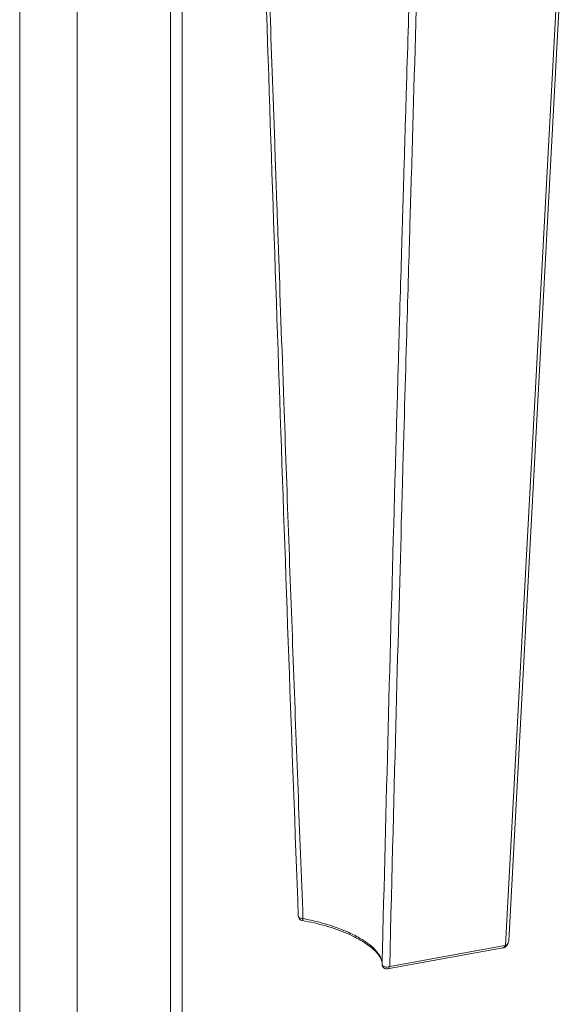
# Model space of a CAD drawing. Units: inches. Extents: x 10 to 230, y 4 to 134.
# Drawn here: x 212 to 213, y 75 to 77 of the extents above; entities that cross this region are included whole.
import ezdxf

# ---------------------------------------------------------------- set-up
doc = ezdxf.new("R2010")
doc.units = ezdxf.units.IN
doc.header["$LTSCALE"] = 14
doc.header["$MEASUREMENT"] = 0
doc.layers.add('Visible (ANSI)', color=7, linetype='Continuous', lineweight=5)
doc.layers.add('Visible Narrow (ANSI)', color=7, linetype='Continuous', lineweight=5)

msp = doc.modelspace()

# ---------------------------------------------------------------- linework, layer by layer
at = {"layer": 'Visible (ANSI)'}
for p, q in [((212.564, 83.2787), (212.564, 73.1265)), ((213.2168, 77.007), (213.1234, 75.2715)), ((212.9572, 76.7816), (212.9572, 76.7816)), ((213.1234, 75.2715), (213.1234, 75.2715)), ((213.1134, 75.2595), (212.9229, 75.225))]:
    msp.add_line(p, q, dxfattribs=at)
for centre, start, end in [((212.7831, 75.3122), 182.1459, 260.4667), ((212.9215, 75.2324), 178.4275, 280.2687)]:
    msp.add_arc(centre, 0.00752, start, end, dxfattribs=at)
for points in [[(212.7755, 75.3119), (212.754, 75.8812), (212.7348, 76.4521), (212.7158, 77.0232)], [(212.7755, 75.3119), (212.7755, 75.3119), (212.7755, 75.3119), (212.7755, 75.3119)], [(212.7818, 75.3047), (212.7818, 75.3047), (212.7818, 75.3047), (212.7818, 75.3047)], [(212.9153, 75.2859), (212.9149, 75.2681), (212.9144, 75.2504), (212.914, 75.2326)], [(213.1134, 75.2595), (213.1134, 75.2595), (213.1134, 75.2595), (213.1135, 75.2595)], [(213.116, 75.2603), (213.1153, 75.26), (213.1144, 75.2597), (213.1136, 75.2596)], [(212.914, 75.2326), (212.914, 75.2326), (212.914, 75.2326), (212.914, 75.2326)]]:
    msp.add_open_spline(points, degree=3, dxfattribs=at)
for points, knots in [([(212.914, 75.2334), (212.914, 75.2361), (212.9133, 75.2392), (212.9101, 75.2456), (212.9079, 75.2487), (212.9002, 75.2572), (212.8935, 75.2627), (212.8772, 75.2733), (212.8673, 75.2786), (212.8455, 75.288), (212.8334, 75.2923), (212.8082, 75.2995), (212.7949, 75.3025), (212.7818, 75.3047)], [0.0051135, 0.0051135, 0.0051135, 0.0051135, 0.1236366, 0.1236366, 0.2208647, 0.2208647, 0.3753808, 0.3753808, 0.5306728, 0.5306728, 0.687224, 0.687224, 0.8472604, 0.8472604, 0.8472604, 0.8472604]), ([(213.1234, 75.2715), (213.1233, 75.2699), (213.123, 75.2684), (213.1218, 75.2654), (213.1209, 75.2639), (213.119, 75.2621), (213.1182, 75.2615), (213.1169, 75.2607), (213.1165, 75.2605), (213.116, 75.2603)], [0, 0, 0, 0, 0.01934248, 0.01934248, 0.03954665, 0.03954665, 0.05177534, 0.05177534, 0.05790051, 0.05790051, 0.05790051, 0.05790051])]:
    msp.add_open_spline(points, degree=3, knots=knots, dxfattribs=at)
at = {"layer": 'Visible Narrow (ANSI)'}
for p, q in [((212.315, 73.0848), (212.315, 83.5755)), ((212.4097, 83.4662), (212.4097, 73.2369)), ((212.5837, 83.2743), (212.5837, 73.0765)), ((213.1181, 75.2638), (213.2118, 77.0048)), ((212.9574, 76.7896), (212.9574, 76.7896)), ((213.117, 75.2634), (212.9265, 75.2289))]:
    msp.add_line(p, q, dxfattribs=at)
for centre, major_axis, ratio, start_param, end_param in [((212.7829, 75.3111), (-0.00116, -0.00641), 0.14442, 1.060383, 1.082979), ((213.1184, 75.2676), (0.00391, 0.00347), 0.596664, 3.917917, 4.174675), ((213.1115, 75.2747), (0.00976, -0.00866), 0.821561, 5.921118, 5.998929), ((212.9215, 75.2324), (0.00134, -0.0074), 0.686502, 0, 0.959921)]:
    msp.add_ellipse(centre, major_axis=major_axis, ratio=ratio, start_param=start_param, end_param=end_param, dxfattribs=at)
for points, knots in [([(212.7832, 75.308), (212.7777, 75.45), (212.7723, 75.5922), (212.7671, 75.7345), (212.7618, 75.8767), (212.7566, 76.019), (212.7516, 76.1613), (212.7516, 76.1614), (212.7516, 76.1614), (212.7516, 76.1615), (212.7482, 76.2572), (212.7452, 76.3407), (212.7427, 76.4119), (212.7415, 76.4476), (212.7403, 76.4801), (212.7393, 76.5096), (212.7388, 76.5243), (212.7383, 76.5383), (212.7378, 76.5515), (212.7376, 76.5581), (212.7373, 76.5646), (212.7371, 76.5708), (212.737, 76.5739), (212.7369, 76.577), (212.7368, 76.58), (212.7367, 76.5815), (212.7367, 76.583), (212.7366, 76.5845), (212.7366, 76.5859), (212.7365, 76.5873), (212.7365, 76.5887), (212.7365, 76.5891), (212.7365, 76.5898), (212.7364, 76.5904), (212.7307, 76.7525), (212.7257, 76.8946), (212.7214, 77.0168)], [0, 0, 0, 0, 0.25, 0.25, 0.25, 0.499878, 0.499878, 0.499878, 0.5, 0.5, 0.5, 0.625, 0.625, 0.625, 0.6875, 0.6875, 0.6875, 0.71875, 0.71875, 0.71875, 0.734375, 0.734375, 0.734375, 0.742187, 0.742187, 0.742187, 0.746094, 0.746094, 0.746094, 0.749878, 0.749878, 0.749878, 0.750768, 0.750768, 0.750768, 1, 1, 1, 1]), ([(212.9604, 76.8792), (212.9583, 76.8196), (212.9564, 76.7556), (212.9543, 76.6869), (212.9533, 76.6526), (212.9522, 76.6171), (212.9512, 76.5805), (212.9506, 76.5622), (212.9501, 76.5436), (212.9495, 76.5247), (212.9492, 76.5153), (212.9489, 76.5057), (212.9487, 76.4962), (212.9485, 76.4914), (212.9484, 76.4866), (212.9482, 76.4817), (212.9481, 76.477), (212.9479, 76.4722), (212.9478, 76.4674), (212.9478, 76.4673), (212.9478, 76.4672), (212.9478, 76.4672), (212.9465, 76.4222), (212.9448, 76.3653), (212.9428, 76.2967), (212.9418, 76.2624), (212.9407, 76.2251), (212.9396, 76.1849), (212.939, 76.1648), (212.9384, 76.1439), (212.9378, 76.1223), (212.9375, 76.1115), (212.9372, 76.1006), (212.9369, 76.0894), (212.9367, 76.0838), (212.9366, 76.0782), (212.9364, 76.0725), (212.9363, 76.0697), (212.9362, 76.0668), (212.9361, 76.064), (212.9361, 76.0625), (212.9361, 76.0611), (212.936, 76.0597), (212.936, 76.059), (212.936, 76.0582), (212.936, 76.0575), (212.9359, 76.0569), (212.9359, 76.0563), (212.9359, 76.0556), (212.9359, 76.0555), (212.9359, 76.0554), (212.9359, 76.0554), (212.9286, 75.7987), (212.9217, 75.5421), (212.9153, 75.2859)], [0, 0, 0, 0, 0.125, 0.125, 0.125, 0.1875, 0.1875, 0.1875, 0.21875, 0.21875, 0.21875, 0.234375, 0.234375, 0.234375, 0.2421875, 0.2421875, 0.2421875, 0.2498779, 0.2498779, 0.2498779, 0.25, 0.25, 0.25, 0.375, 0.375, 0.375, 0.4375, 0.4375, 0.4375, 0.46875, 0.46875, 0.46875, 0.484375, 0.484375, 0.484375, 0.4921875, 0.4921875, 0.4921875, 0.4960938, 0.4960938, 0.4960938, 0.4980469, 0.4980469, 0.4980469, 0.4990234, 0.4990234, 0.4990234, 0.4998779, 0.4998779, 0.4998779, 0.5, 0.5, 0.5, 0.9676238, 0.9676238, 0.9676238, 0.9676238]), ([(212.9265, 75.2289), (212.9341, 75.5401), (212.941, 75.7897), (212.9462, 75.9771), (212.9466, 75.9904), (212.9469, 76.0035), (212.9473, 76.0163), (212.9475, 76.0226), (212.9477, 76.0289), (212.9478, 76.0351), (212.9479, 76.0383), (212.948, 76.0413), (212.9481, 76.0444), (212.9482, 76.0475), (212.9483, 76.0505), (212.9483, 76.0535), (212.9484, 76.0537), (212.9484, 76.0542), (212.9484, 76.0547), (212.9537, 76.2447), (212.9578, 76.3827), (212.9603, 76.4685), (212.9607, 76.4829), (212.9611, 76.4958), (212.9614, 76.5072), (212.9616, 76.5129), (212.9617, 76.5183), (212.9619, 76.5233), (212.9619, 76.5258), (212.962, 76.5282), (212.9621, 76.5305), (212.9621, 76.5316), (212.9622, 76.5328), (212.9622, 76.5339), (212.9622, 76.5349), (212.9622, 76.536), (212.9623, 76.537), (212.9623, 76.537), (212.9623, 76.5371), (212.9623, 76.5372), (212.9654, 76.6428), (212.9688, 76.7569), (212.9725, 76.8793), (212.9725, 76.8794), (212.9725, 76.8794), (212.9725, 76.8794)], [0, 0, 0, 0, 0.4375, 0.4375, 0.4375, 0.46875, 0.46875, 0.46875, 0.484375, 0.484375, 0.484375, 0.4921875, 0.4921875, 0.4921875, 0.499939, 0.499939, 0.499939, 0.5003625, 0.5003625, 0.5003625, 0.6875, 0.6875, 0.6875, 0.71875, 0.71875, 0.71875, 0.734375, 0.734375, 0.734375, 0.7421875, 0.7421875, 0.7421875, 0.7460937, 0.7460937, 0.7460937, 0.7497559, 0.7497559, 0.7497559, 0.75, 0.75, 0.75, 0.9999482, 0.9999482, 0.9999482, 1, 1, 1, 1]), ([(212.7755, 75.3119), (212.7756, 75.3113), (212.7758, 75.3107), (212.7763, 75.3102), (212.7764, 75.31), (212.7766, 75.3098), (212.7769, 75.3096), (212.777, 75.3095), (212.7771, 75.3095), (212.7772, 75.3094), (212.7773, 75.3093), (212.7774, 75.3093), (212.7775, 75.3092), (212.7775, 75.3092), (212.7775, 75.3092), (212.7776, 75.3091), (212.7776, 75.3091), (212.7777, 75.3091), (212.7778, 75.309), (212.7778, 75.309), (212.7778, 75.309), (212.7778, 75.309), (212.7779, 75.309), (212.7779, 75.3089), (212.778, 75.3089), (212.778, 75.3089), (212.7781, 75.3088), (212.7782, 75.3088), (212.7785, 75.3087), (212.7788, 75.3086), (212.7791, 75.3085)], [0.4259909, 0.4259909, 0.4259909, 0.4259909, 0.6674654, 0.6674654, 0.6674654, 0.7624469, 0.7624469, 0.7624469, 0.8000275, 0.8000275, 0.8000275, 0.836806, 0.836806, 0.836806, 0.8469149, 0.8469149, 0.8469149, 0.8714477, 0.8714477, 0.8714477, 0.8782835, 0.8782835, 0.8782835, 0.8905829, 0.8905829, 0.8905829, 0.9179372, 0.9179372, 0.9179372, 1, 1, 1, 1]), ([(212.7818, 75.3047), (212.7819, 75.3047), (212.7819, 75.3047), (212.7819, 75.3048), (212.782, 75.3048), (212.782, 75.3049), (212.7821, 75.3049), (212.7821, 75.3049), (212.7821, 75.305), (212.7821, 75.305), (212.7825, 75.3055), (212.7829, 75.3066), (212.7832, 75.3078)], [0.2871243, 0.2871243, 0.2871243, 0.2871243, 0.375, 0.375, 0.375, 0.46875, 0.46875, 0.46875, 0.5, 0.5, 0.5, 1, 1, 1, 1]), ([(212.914, 75.2335), (212.914, 75.2365), (212.9134, 75.2396), (212.912, 75.2429), (212.9112, 75.2447), (212.9103, 75.2465), (212.9091, 75.2483), (212.9079, 75.2501), (212.9065, 75.252), (212.9049, 75.2538), (212.9017, 75.2575), (212.8978, 75.2613), (212.893, 75.265), (212.8906, 75.2668), (212.888, 75.2687), (212.8853, 75.2705), (212.8826, 75.2723), (212.8797, 75.2741), (212.8766, 75.2759), (212.8705, 75.2794), (212.8638, 75.2828), (212.8565, 75.286), (212.8492, 75.2893), (212.8415, 75.2922), (212.8335, 75.295), (212.8255, 75.2977), (212.8171, 75.3002), (212.8087, 75.3024), (212.8003, 75.3045), (212.7918, 75.3064), (212.7832, 75.308)], [0.0102862, 0.0102862, 0.0102862, 0.0102862, 0.125, 0.125, 0.125, 0.1875, 0.1875, 0.1875, 0.25, 0.25, 0.25, 0.375, 0.375, 0.375, 0.4375, 0.4375, 0.4375, 0.5, 0.5, 0.5, 0.625, 0.625, 0.625, 0.75, 0.75, 0.75, 0.875, 0.875, 0.875, 1, 1, 1, 1]), ([(213.1189, 75.2642), (213.1201, 75.2648), (213.1211, 75.2657), (213.1219, 75.2668), (213.1219, 75.267), (213.122, 75.2671), (213.1221, 75.2672), (213.1228, 75.2684), (213.1232, 75.2698), (213.1234, 75.2713), (213.1234, 75.2713), (213.1234, 75.2714), (213.1234, 75.2715), (213.1234, 75.2715), (213.1234, 75.2715), (213.1234, 75.2715)], [0, 0, 0, 0, 0.2230085, 0.2230085, 0.2230085, 0.25, 0.25, 0.25, 0.46875, 0.46875, 0.46875, 0.4784979, 0.4784979, 0.4784979, 0.4806178, 0.4806178, 0.4806178, 0.4806178]), ([(213.1135, 75.2595), (213.1138, 75.2596), (213.1141, 75.2597), (213.1156, 75.2605), (213.1166, 75.2618), (213.117, 75.2634)], [0.3687942, 0.3687942, 0.3687942, 0.3687942, 0.5, 0.5, 1, 1, 1, 1]), ([(213.116, 75.2603), (213.1161, 75.2603), (213.1162, 75.2604), (213.1163, 75.2604), (213.1173, 75.261), (213.118, 75.2622), (213.1181, 75.2638)], [0.4590182, 0.4590182, 0.4590182, 0.4590182, 0.5, 0.5, 0.5, 1, 1, 1, 1]), ([(212.914, 75.2326), (212.914, 75.2317), (212.9144, 75.2309), (212.9151, 75.2301), (212.9159, 75.2294), (212.917, 75.2288), (212.9183, 75.2284), (212.9196, 75.228), (212.9211, 75.2278), (212.9226, 75.2279), (212.924, 75.228), (212.9254, 75.2284), (212.9265, 75.2289)], [0.0026796, 0.0026796, 0.0026796, 0.0026796, 0.25, 0.25, 0.25, 0.5, 0.5, 0.5, 0.75, 0.75, 0.75, 1, 1, 1, 1])]:
    msp.add_open_spline(points, degree=3, knots=knots, dxfattribs=at)
msp.add_open_spline([(212.7791, 75.3085), (212.7803, 75.3081), (212.7818, 75.3079), (212.7832, 75.308)], degree=3, dxfattribs=at)

doc.saveas('drawing.dxf')
